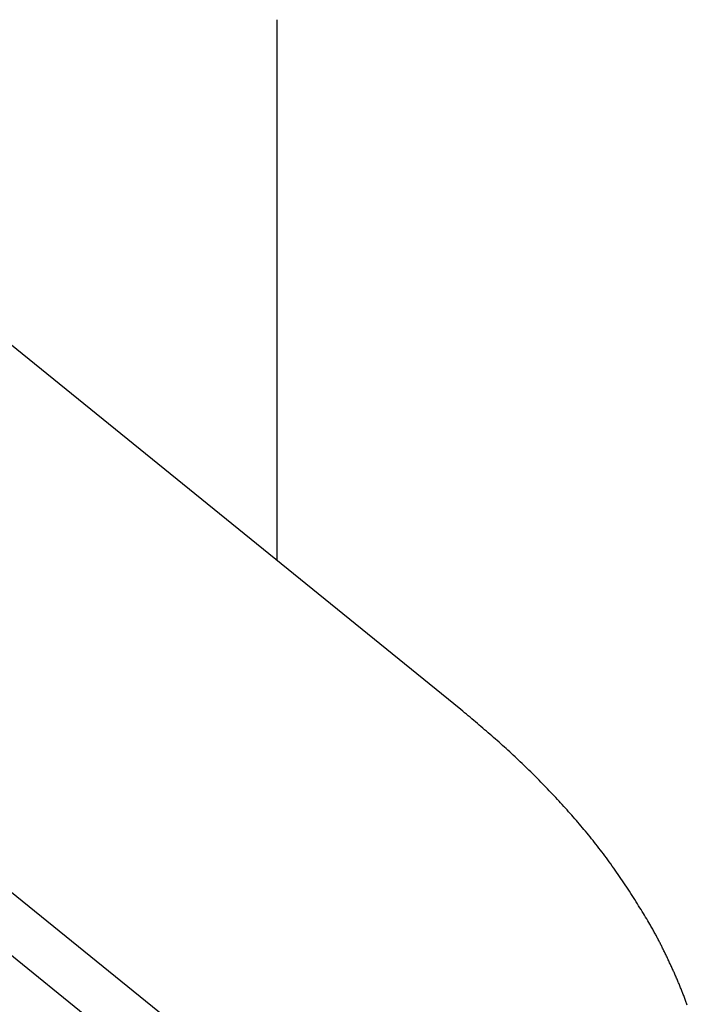
# Model space of a CAD drawing. Extents: x 29 to 425, y 2 to 289.
# Drawn here: x 105 to 105, y 160 to 161 of the extents above; entities that cross this region are included whole.
import ezdxf

# ---------------------------------------------------------------- set-up
doc = ezdxf.new("R2010")
doc.units = 0
doc.header["$MEASUREMENT"] = 0
doc.layers.add('M0', color=3, linetype='CONTINUOUS')

msp = doc.modelspace()

# ---------------------------------------------------------------- linework, layer by layer
at = {"layer": 'M0', "color": 7}
for p, q in [((104.962847, 160.84895), (104.962847, 160.292737)), ((105.152276, 160.13919), (104.305516, 160.825552)), ((105.152276, 159.576274), (104.258618, 160.300649)), ((105.152276, 159.576274), (104.258618, 160.300649)), ((105.152276, 159.511322), (104.258618, 160.235697)), ((105.152276, 159.511322), (104.258618, 160.235697)), ((105.154153, 160.13761), (105.152276, 160.13919)), ((105.156029, 160.13603), (105.154153, 160.13761)), ((105.157906, 160.134449), (105.156029, 160.13603)), ((105.159782, 160.132867), (105.157906, 160.134449)), ((105.161657, 160.131284), (105.159782, 160.132867)), ((105.163532, 160.129701), (105.161657, 160.131284)), ((105.165406, 160.128115), (105.163532, 160.129701)), ((105.167278, 160.126528), (105.165406, 160.128115)), ((105.16915, 160.12494), (105.167278, 160.126528)), ((105.17102, 160.123349), (105.16915, 160.12494)), ((105.172889, 160.121755), (105.17102, 160.123349)), ((105.174755, 160.120159), (105.172889, 160.121755)), ((105.176621, 160.118561), (105.174755, 160.120159)), ((105.178484, 160.116959), (105.176621, 160.118561)), ((105.180345, 160.115354), (105.178484, 160.116959)), ((105.182204, 160.113745), (105.180345, 160.115354)), ((105.18406, 160.112132), (105.182204, 160.113745)), ((105.185914, 160.110516), (105.18406, 160.112132)), ((105.187765, 160.108895), (105.185914, 160.110516)), ((105.189614, 160.107269), (105.187765, 160.108895)), ((105.191459, 160.105639), (105.189614, 160.107269)), ((105.193301, 160.104004), (105.191459, 160.105639)), ((105.19514, 160.102363), (105.193301, 160.104004)), ((105.196976, 160.100717), (105.19514, 160.102363)), ((105.198808, 160.099066), (105.196976, 160.100717)), ((105.200636, 160.097408), (105.198808, 160.099066)), ((105.20246, 160.095744), (105.200636, 160.097408)), ((105.204281, 160.094074), (105.20246, 160.095744)), ((105.206097, 160.092397), (105.204281, 160.094074)), ((105.207908, 160.090713), (105.206097, 160.092397)), ((105.209716, 160.089022), (105.207908, 160.090713)), ((105.211518, 160.087325), (105.209716, 160.089022)), ((105.213317, 160.08562), (105.211518, 160.087325)), ((105.21511, 160.083909), (105.213317, 160.08562)), ((105.216898, 160.082192), (105.21511, 160.083909)), ((105.218681, 160.080468), (105.216898, 160.082192)), ((105.22046, 160.078738), (105.218681, 160.080468)), ((105.222233, 160.077003), (105.22046, 160.078738)), ((105.224, 160.075263), (105.222233, 160.077003)), ((105.225763, 160.073516), (105.224, 160.075263)), ((105.22752, 160.071765), (105.225763, 160.073516)), ((105.229271, 160.070009), (105.22752, 160.071765)), ((105.231017, 160.068249), (105.229271, 160.070009)), ((105.232757, 160.066483), (105.231017, 160.068249)), ((105.234491, 160.064714), (105.232757, 160.066483)), ((105.236219, 160.062941), (105.234491, 160.064714)), ((105.237941, 160.061163), (105.236219, 160.062941)), ((105.239657, 160.059382), (105.237941, 160.061163)), ((105.241366, 160.057598), (105.239657, 160.059382)), ((105.24307, 160.05581), (105.241366, 160.057598)), ((105.244766, 160.054019), (105.24307, 160.05581)), ((105.246457, 160.052225), (105.244766, 160.054019)), ((105.24814, 160.050429), (105.246457, 160.052225)), ((105.249817, 160.048631), (105.24814, 160.050429)), ((105.251487, 160.04683), (105.249817, 160.048631)), ((105.25315, 160.045027), (105.251487, 160.04683)), ((105.254806, 160.043222), (105.25315, 160.045027)), ((105.256455, 160.041416), (105.254806, 160.043222)), ((105.258097, 160.039608), (105.256455, 160.041416)), ((105.259731, 160.037799), (105.258097, 160.039608)), ((105.261358, 160.035989), (105.259731, 160.037799)), ((105.262978, 160.034178), (105.261358, 160.035989)), ((105.264591, 160.032364), (105.262978, 160.034178)), ((105.266197, 160.030548), (105.264591, 160.032364)), ((105.267796, 160.028728), (105.266197, 160.030548)), ((105.26939, 160.026904), (105.267796, 160.028728)), ((105.270977, 160.025076), (105.26939, 160.026904)), ((105.272558, 160.023243), (105.270977, 160.025076)), ((105.274134, 160.021404), (105.272558, 160.023243)), ((105.275705, 160.019559), (105.274134, 160.021404)), ((105.27727, 160.017706), (105.275705, 160.019559)), ((105.278831, 160.015847), (105.27727, 160.017706)), ((105.280387, 160.013979), (105.278831, 160.015847)), ((105.281939, 160.012103), (105.280387, 160.013979)), ((105.283487, 160.010217), (105.281939, 160.012103)), ((105.28503, 160.008322), (105.283487, 160.010217)), ((105.28657, 160.006416), (105.28503, 160.008322)), ((105.288107, 160.004499), (105.28657, 160.006416)), ((105.289641, 160.002571), (105.288107, 160.004499)), ((105.291171, 160.00063), (105.289641, 160.002571)), ((105.292699, 159.998677), (105.291171, 160.00063)), ((105.294224, 159.99671), (105.292699, 159.998677)), ((105.295748, 159.994729), (105.294224, 159.99671)), ((105.297269, 159.992734), (105.295748, 159.994729)), ((105.298789, 159.990724), (105.297269, 159.992734)), ((105.300307, 159.988698), (105.298789, 159.990724)), ((105.301823, 159.986655), (105.300307, 159.988698)), ((105.303339, 159.984596), (105.301823, 159.986655)), ((105.304854, 159.982519), (105.303339, 159.984596)), ((105.306368, 159.980424), (105.304854, 159.982519)), ((105.307882, 159.978311), (105.306368, 159.980424)), ((105.309395, 159.976181), (105.307882, 159.978311)), ((105.310904, 159.974037), (105.309395, 159.976181)), ((105.31241, 159.97188), (105.310904, 159.974037)), ((105.313911, 159.969714), (105.31241, 159.97188)), ((105.315406, 159.967539), (105.313911, 159.969714)), ((105.316894, 159.965359), (105.315406, 159.967539)), ((105.318373, 159.963175), (105.316894, 159.965359)), ((105.319843, 159.96099), (105.318373, 159.963175)), ((105.321302, 159.958805), (105.319843, 159.96099)), ((105.322749, 159.956623), (105.321302, 159.958805)), ((105.324182, 159.954446), (105.322749, 159.956623)), ((105.325602, 159.952276), (105.324182, 159.954446)), ((105.327007, 159.950116), (105.325602, 159.952276)), ((105.328394, 159.947967), (105.327007, 159.950116)), ((105.329765, 159.945831), (105.328394, 159.947967)), ((105.331116, 159.943711), (105.329765, 159.945831)), ((105.332447, 159.941609), (105.331116, 159.943711)), ((105.333758, 159.939527), (105.332447, 159.941609)), ((105.335045, 159.937468), (105.333758, 159.939527)), ((105.33631, 159.935432), (105.335045, 159.937468)), ((105.33755, 159.933423), (105.33631, 159.935432)), ((105.338764, 159.931443), (105.33755, 159.933423)), ((105.339951, 159.929493), (105.338764, 159.931443)), ((105.34111, 159.927576), (105.339951, 159.929493)), ((105.34224, 159.925695), (105.34111, 159.927576)), ((105.34334, 159.92385), (105.34224, 159.925695)), ((105.344408, 159.922045), (105.34334, 159.92385)), ((105.345443, 159.920282), (105.344408, 159.922045)), ((105.346444, 159.918562), (105.345443, 159.920282)), ((105.347081, 159.917461), (105.346444, 159.918562)), ((105.347703, 159.916379), (105.347081, 159.917461)), ((105.348311, 159.915315), (105.347703, 159.916379)), ((105.348906, 159.914267), (105.348311, 159.915315)), ((105.349488, 159.913236), (105.348906, 159.914267)), ((105.350058, 159.91222), (105.349488, 159.913236)), ((105.350616, 159.911219), (105.350058, 159.91222)), ((105.351163, 159.910231), (105.350616, 159.911219)), ((105.351699, 159.909256), (105.351163, 159.910231)), ((105.352226, 159.908293), (105.351699, 159.909256)), ((105.352743, 159.90734), (105.352226, 159.908293)), ((105.353251, 159.906398), (105.352743, 159.90734)), ((105.353751, 159.905465), (105.353251, 159.906398)), ((105.354243, 159.90454), (105.353751, 159.905465)), ((105.354728, 159.903622), (105.354243, 159.90454)), ((105.355207, 159.902711), (105.354728, 159.903622)), ((105.355679, 159.901806), (105.355207, 159.902711)), ((105.356146, 159.900906), (105.355679, 159.901806)), ((105.356608, 159.900009), (105.356146, 159.900906)), ((105.357065, 159.899116), (105.356608, 159.900009)), ((105.357519, 159.898225), (105.357065, 159.899116)), ((105.357969, 159.897336), (105.357519, 159.898225)), ((105.358416, 159.896446), (105.357969, 159.897336)), ((105.358862, 159.895557), (105.358416, 159.896446)), ((105.359306, 159.894666), (105.358862, 159.895557)), ((105.359748, 159.893773), (105.359306, 159.894666)), ((105.360191, 159.892877), (105.359748, 159.893773)), ((105.360633, 159.891978), (105.360191, 159.892877)), ((105.361076, 159.891073), (105.360633, 159.891978)), ((105.36152, 159.890163), (105.361076, 159.891073)), ((105.361966, 159.889247), (105.36152, 159.890163)), ((105.362413, 159.888324), (105.361966, 159.889247)), ((105.362862, 159.887396), (105.362413, 159.888324)), ((105.363312, 159.886461), (105.362862, 159.887396)), ((105.363763, 159.885522), (105.363312, 159.886461)), ((105.364215, 159.884577), (105.363763, 159.885522)), ((105.364668, 159.883627), (105.364215, 159.884577)), ((105.365121, 159.882672), (105.364668, 159.883627)), ((105.365575, 159.881712), (105.365121, 159.882672)), ((105.366029, 159.880749), (105.365575, 159.881712)), ((105.366484, 159.879781), (105.366029, 159.880749)), ((105.366938, 159.87881), (105.366484, 159.879781)), ((105.367392, 159.877835), (105.366938, 159.87881)), ((105.367846, 159.876857), (105.367392, 159.877835)), ((105.368299, 159.875876), (105.367846, 159.876857)), ((105.368752, 159.874892), (105.368299, 159.875876)), ((105.369204, 159.873905), (105.368752, 159.874892)), ((105.369655, 159.872916), (105.369204, 159.873905)), ((105.370104, 159.871925), (105.369655, 159.872916)), ((105.370553, 159.870932), (105.370104, 159.871925)), ((105.371, 159.869938), (105.370553, 159.870932)), ((105.371445, 159.868942), (105.371, 159.869938)), ((105.371889, 159.867946), (105.371445, 159.868942)), ((105.372331, 159.866948), (105.371889, 159.867946)), ((105.372771, 159.86595), (105.372331, 159.866948)), ((105.373208, 159.864951), (105.372771, 159.86595)), ((105.373644, 159.863952), (105.373208, 159.864951)), ((105.374076, 159.862954), (105.373644, 159.863952)), ((105.374506, 159.861955), (105.374076, 159.862954)), ((105.374933, 159.860958), (105.374506, 159.861955)), ((105.375357, 159.859961), (105.374933, 159.860958)), ((105.375778, 159.858965), (105.375357, 159.859961)), ((105.376197, 159.857969), (105.375778, 159.858965)), ((105.376612, 159.856974), (105.376197, 159.857969)), ((105.377024, 159.85598), (105.376612, 159.856974)), ((105.377434, 159.854986), (105.377024, 159.85598)), ((105.377841, 159.853992), (105.377434, 159.854986)), ((105.378245, 159.852999), (105.377841, 159.853992)), ((105.378646, 159.852006), (105.378245, 159.852999)), ((105.379045, 159.851012), (105.378646, 159.852006)), ((105.379441, 159.850019), (105.379045, 159.851012)), ((105.379835, 159.849025), (105.379441, 159.850019)), ((105.380226, 159.848031), (105.379835, 159.849025)), ((105.380614, 159.847037), (105.380226, 159.848031)), ((105.381001, 159.846042), (105.380614, 159.847037)), ((105.381384, 159.845047), (105.381001, 159.846042)), ((105.381766, 159.844051), (105.381384, 159.845047)), ((105.382145, 159.843054), (105.381766, 159.844051)), ((105.382522, 159.842056), (105.382145, 159.843054)), ((105.382897, 159.841058), (105.382522, 159.842056)), ((105.383269, 159.840058), (105.382897, 159.841058)), ((105.38364, 159.839057), (105.383269, 159.840058)), ((105.384008, 159.838055), (105.38364, 159.839057)), ((105.384375, 159.837052), (105.384008, 159.838055)), ((105.384739, 159.836047), (105.384375, 159.837052)), ((105.385101, 159.835041), (105.384739, 159.836047))]:
    msp.add_line(p, q, dxfattribs=at)

doc.saveas('drawing.dxf')
